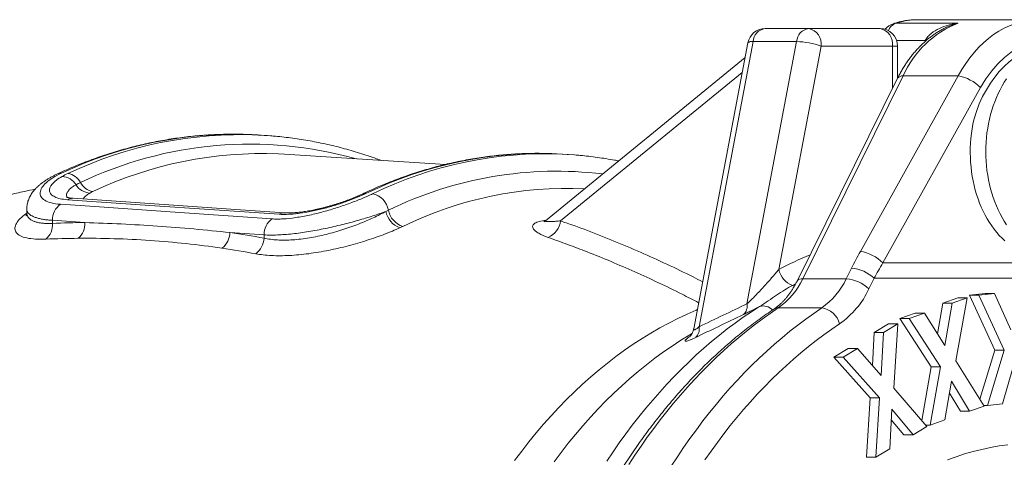
# Model space of a CAD drawing. Units: millimetres. Extents: x 5 to 836, y 5 to 589.
# Drawn here: x 257 to 332, y 190 to 224 of the extents above; entities that cross this region are included whole.
import ezdxf

# ---------------------------------------------------------------- set-up
doc = ezdxf.new("R2010")
doc.units = ezdxf.units.MM

msp = doc.modelspace()

# ---------------------------------------------------------------- linework, layer by layer
at = {"color": 8, "linetype": 'Continuous', "lineweight": 0}
for p, q in [((323.565, 223.341), (328.279, 223.341)), ((308.662, 200.365), (312.753, 221.956)), ((316.052, 221.956), (312.29, 202.1)), ((312.753, 221.956), (316.052, 221.956)), ((314.701, 204.694), (317.906, 221.611)), ((317.906, 221.611), (323.311, 221.611)), ((323.311, 221.611), (323.311, 218.397)), ((323.311, 221.611), (323.701, 221.611)), ((325.797, 222.044), (323.629, 222.044)), ((325.779, 221.958), (325.797, 222.044)), ((325.848, 222.019), (325.797, 222.044)), ((298.17, 208.383), (311.928, 219.617)), ((324.12, 219.35), (316.512, 203.997)), ((320.88, 206.073), (328.28, 219.35)), ((324.12, 219.35), (328.28, 219.35)), ((323.701, 219.268), (323.744, 219.268)), ((329.992, 218.469), (322.591, 205.191)), ((257.541, 208.84), (257.717, 208.969)), ((262.127, 208.253), (259.671, 208.422)), ((259.671, 208.422), (259.671, 208.189)), ((296.915, 208.411), (297.067, 208.434)), ((275.699, 207.318), (273.119, 207.496)), ((275.699, 207.318), (275.699, 207.069)), ((322.591, 205.191), (345.787, 205.191)), ((319.811, 203.997), (320.207, 204.794)), ((316.512, 203.997), (319.811, 203.997)), ((321.922, 204.029), (321.526, 203.232)), ((346.385, 204.029), (321.922, 204.029)), ((315.727, 203.484), (315.975, 203.614)), ((317.958, 201.79), (314.658, 201.79))]:
    msp.add_line(p, q, dxfattribs=at)
at = {"color": 7, "linetype": 'Continuous', "lineweight": 15}
for p, q in [((334.3, 223.611), (325.196, 223.611)), ((316.963, 222.945), (313.663, 222.945)), ((322.368, 222.945), (316.963, 222.945)), ((312.353, 221.86), (308.25, 200.203)), ((323.701, 219.185), (323.701, 221.611)), ((312.142, 220.743), (297.015, 208.392)), ((323.697, 219.177), (316.089, 203.824)), ((275.236, 214.886), (274.781, 214.911)), ((275.706, 214.856), (275.236, 214.886)), ((289.443, 212.657), (277.251, 213.423)), ((298.76, 213.407), (298.288, 213.437)), ((257.719, 209.27), (257.719, 209.012)), ((328.268, 202.543), (327.118, 202.137)), ((328.975, 202.543), (327.825, 202.137)), ((328.101, 197.791), (328.975, 202.543)), ((328.975, 202.543), (328.268, 202.543)), ((330.325, 202.885), (329.149, 202.746)), ((329.149, 202.746), (331.067, 198.577)), ((329.857, 202.746), (329.149, 202.746)), ((331.032, 202.885), (329.857, 202.746)), ((329.857, 202.746), (331.774, 198.577)), ((331.032, 202.885), (330.325, 202.885)), ((332.28, 200.119), (331.032, 202.885)), ((327.118, 202.137), (326.719, 199.832)), ((327.825, 202.137), (327.118, 202.137)), ((327.825, 202.137), (327.274, 198.954)), ((325.023, 201.397), (323.881, 200.993)), ((323.881, 200.993), (326.244, 197.319)), ((324.588, 200.993), (323.881, 200.993)), ((325.73, 201.397), (324.588, 200.993)), ((324.588, 200.993), (326.951, 197.319)), ((325.73, 201.397), (325.023, 201.397)), ((327.274, 198.954), (325.73, 201.397)), ((323.018, 200.58), (321.934, 199.919)), ((323.725, 200.58), (322.641, 199.919)), ((323.725, 200.58), (323.018, 200.58)), ((323.404, 195.708), (323.725, 200.58)), ((321.934, 199.919), (321.795, 197.425)), ((322.641, 199.919), (321.934, 199.919)), ((322.641, 199.919), (322.46, 196.664)), ((319.958, 198.718), (318.881, 198.063)), ((320.665, 198.718), (319.588, 198.063)), ((320.665, 198.718), (319.958, 198.718)), ((322.46, 196.664), (320.665, 198.718)), ((331.067, 198.577), (329.941, 194.868)), ((331.774, 198.577), (330.505, 194.397)), ((331.774, 198.577), (331.067, 198.577)), ((318.881, 198.063), (321.62, 194.985)), ((319.588, 198.063), (318.881, 198.063)), ((319.588, 198.063), (322.327, 194.985)), ((330.262, 194.359), (328.101, 197.791)), ((326.244, 197.319), (325.53, 193.267)), ((326.951, 197.319), (326.175, 192.913)), ((326.951, 197.319), (326.244, 197.319)), ((331.651, 194.533), (332.465, 197.336)), ((327.289, 193.308), (327.773, 196.253)), ((327.773, 196.253), (329.16, 193.969)), ((325.917, 192.822), (323.404, 195.708)), ((321.62, 194.985), (321.355, 190.478)), ((322.327, 194.985), (321.62, 194.985)), ((322.327, 194.985), (322.062, 190.478)), ((327.623, 195.337), (328.453, 193.969)), ((323.112, 191.117), (323.255, 194.124)), ((323.255, 194.124), (324.877, 192.19)), ((329.16, 193.969), (328.453, 193.969)), ((329.16, 193.969), (330.262, 194.359)), ((330.505, 194.397), (330.238, 194.397)), ((330.505, 194.397), (331.651, 194.533)), ((323.217, 193.326), (324.17, 192.19)), ((326.175, 192.913), (327.289, 193.308)), ((324.877, 192.19), (325.917, 192.822)), ((326.175, 192.913), (325.838, 192.913)), ((324.877, 192.19), (324.17, 192.19)), ((322.062, 190.478), (323.112, 191.117)), ((322.062, 190.478), (321.355, 190.478))]:
    msp.add_line(p, q, dxfattribs=at)
at = {"color": 7, "linetype": 'Continuous', "lineweight": 15, "flags": 128}
for points in [[(331.95, 208.083), (331.779, 208.348), (331.616, 208.623), (331.462, 208.909), (331.318, 209.204), (331.183, 209.508), (331.057, 209.82), (330.942, 210.14), (330.837, 210.467), (330.743, 210.8), (330.659, 211.139), (330.586, 211.483), (330.524, 211.831), (330.473, 212.183), (330.433, 212.537), (330.405, 212.894), (330.388, 213.252), (330.382, 213.611), (330.388, 213.97), (330.405, 214.328), (330.433, 214.685), (330.473, 215.04), (330.524, 215.391), (330.586, 215.74), (330.659, 216.083), (330.743, 216.422), (330.837, 216.756), (330.942, 217.082), (331.057, 217.402), (331.183, 217.714), (331.318, 218.018), (331.462, 218.314), (331.616, 218.599), (331.779, 218.875), (331.95, 219.14)], [(331.826, 206.859), (331.613, 207.06), (331.407, 207.275), (331.207, 207.503), (331.016, 207.743), (330.832, 207.995), (330.656, 208.259), (330.489, 208.533), (330.331, 208.818), (330.182, 209.113), (330.043, 209.417), (329.914, 209.73), (329.794, 210.051), (329.686, 210.379), (329.588, 210.713), (329.5, 211.054), (329.424, 211.4), (329.359, 211.75), (329.305, 212.104), (329.262, 212.461), (329.231, 212.821), (329.211, 213.182), (329.204, 213.544), (329.207, 213.907), (329.222, 214.268), (329.249, 214.628), (329.288, 214.987), (329.337, 215.342), (329.398, 215.694), (329.471, 216.041)], [(277.251, 213.423), (276.805, 213.448), (276.792, 213.448)], [(298.288, 213.437), (297.876, 213.46), (297.835, 213.462)], [(298.304, 213.432), (298.654, 213.414), (299.222, 213.375)], [(277.261, 208.993), (273.906, 209.222), (261.23, 210.087)]]:
    msp.add_lwpolyline(points, dxfattribs=at)
at = {"color": 8, "linetype": 'Continuous', "lineweight": 0, "flags": 128}
for points in [[(260.273, 209.639), (262.156, 209.509), (269.686, 208.988), (276.294, 208.531)], [(276.835, 208.884), (274.952, 209.013), (267.42, 209.53), (260.811, 209.982)], [(257.713, 208.893), (257.67, 208.876), (257.541, 208.84)], [(296.915, 208.411), (296.982, 208.386), (297.008, 208.379)], [(315.727, 203.484), (315.836, 203.443), (315.872, 203.426)], [(294.687, 190.242), (295.219, 190.952), (295.761, 191.646), (296.314, 192.324), (296.878, 192.984), (297.451, 193.627), (298.034, 194.252), (298.626, 194.858), (299.228, 195.447), (299.838, 196.017), (300.457, 196.568), (301.085, 197.1), (301.72, 197.613), (302.363, 198.106), (303.014, 198.579), (303.672, 199.032), (304.336, 199.465), (305.007, 199.877), (305.684, 200.269), (306.367, 200.64), (307.055, 200.989), (307.749, 201.318), (308.448, 201.625), (308.526, 201.658)], [(301.669, 190.179), (302.138, 190.88), (302.616, 191.569), (303.104, 192.244), (303.601, 192.906), (304.107, 193.554), (304.621, 194.189), (305.144, 194.81), (305.675, 195.416), (306.214, 196.007), (306.762, 196.584), (307.316, 197.146), (307.879, 197.693), (308.449, 198.225), (309.026, 198.741), (309.609, 199.241), (310.2, 199.725), (310.797, 200.193), (311.4, 200.645), (312.009, 201.081), (312.624, 201.5), (313.245, 201.902)], [(314.658, 201.79), (314.05, 201.376), (313.447, 200.945), (312.85, 200.498), (312.259, 200.035), (311.675, 199.557), (311.097, 199.063), (310.525, 198.554), (309.961, 198.03), (309.403, 197.49), (308.853, 196.936), (308.311, 196.368), (307.776, 195.785), (307.249, 195.188), (306.73, 194.576), (306.219, 193.952), (305.717, 193.313), (305.223, 192.662), (304.738, 191.997), (304.262, 191.32), (303.795, 190.63), (303.337, 189.927)], [(306.557, 189.802), (307.017, 190.513), (307.486, 191.21), (307.965, 191.896), (308.453, 192.568), (308.95, 193.227), (309.455, 193.872), (309.969, 194.504), (310.491, 195.121), (311.022, 195.725), (311.561, 196.314), (312.107, 196.889), (312.661, 197.449), (313.223, 197.994), (313.792, 198.523), (314.368, 199.038), (314.95, 199.536), (315.539, 200.019), (316.135, 200.486), (316.737, 200.937), (317.344, 201.372), (317.958, 201.79)], [(319.302, 200.584), (318.705, 200.177), (318.113, 199.753), (317.527, 199.314), (316.947, 198.86), (316.374, 198.389), (315.806, 197.904), (315.246, 197.403), (314.692, 196.887), (314.145, 196.357), (313.605, 195.812), (313.073, 195.252), (312.549, 194.678), (312.032, 194.091), (311.523, 193.489), (311.023, 192.874), (310.531, 192.245), (310.047, 191.604), (309.572, 190.949), (309.106, 190.282)], [(308.121, 199.847), (307.954, 199.748), (307.285, 199.337), (306.623, 198.905), (305.968, 198.453), (305.319, 197.981), (304.678, 197.489), (304.045, 196.977), (303.42, 196.447), (302.803, 195.897), (302.195, 195.328), (301.595, 194.741), (301.005, 194.136), (300.424, 193.513), (299.853, 192.872), (299.291, 192.213), (298.74, 191.538), (298.2, 190.846), (297.67, 190.137)], [(327.493, 190.281), (328.133, 190.517), (328.777, 190.729), (329.425, 190.916), (330.076, 191.08), (330.73, 191.219), (331.386, 191.334), (332.044, 191.425)]]:
    msp.add_lwpolyline(points, dxfattribs=at)
at = {"color": 7, "linetype": 'Continuous', "lineweight": 15}
for centre, radius, start, end in [((323.782, 222.044), 1.333, 108.54198, 140.69713), ((313.663, 221.611), 1.333, 90, 169.27142), ((322.368, 221.611), 1.333, 0, 90), ((273.905, 186.184), 28.729, 85.44167, 87.31963)]:
    msp.add_arc(centre, radius, start, end, dxfattribs=at)
at = {"color": 8, "linetype": 'Continuous', "lineweight": 0}
for centre, radius, start, end in [((323.93, 222.403), 1.007, 111.28965, 157.65042), ((323.562, 222.698), 0.644, 89.797, 108.48721), ((325.205, 218.494), 5.117, 90.09233, 108.69224), ((331.043, 216.299), 7.566, 111.42801, 156.21304), ((313.804, 221.901), 1.053, 97.68749, 176.99048), ((317.104, 221.901), 1.053, 97.68753, 176.99029), ((316.727, 221.778), 1.19, 351.95045, 78.57821), ((322.132, 221.778), 1.19, 351.95072, 78.57808), ((312.661, 221.461), 0.503, 79.54622, 127.72723), ((315.891, 215.937), 6.022, 70.44643, 88.45996), ((324.056, 218.904), 0.451, 81.85069, 142.7174), ((327.784, 216.284), 3.106, 44.69589, 80.8031), ((273.459, 184.325), 30.614, 87.52645, 115.32948), ((273.934, 184.295), 30.615, 87.5394, 115.33565), ((274.624, 184.365), 29.823, 74.3509, 115.49686), ((275.526, 183.582), 29.893, 87.57249, 115.32507), ((296.57, 183.53), 29.959, 87.57959, 115.93917), ((297.038, 183.533), 29.926, 87.57687, 115.99067), ((260.318, 211.358), 0.64, 86.06797, 114.53064), ((260.632, 210.676), 1.305, 27.76232, 81.12075), ((297.875, 183.133), 29.007, 83.11944, 116.07924), ((260.314, 210.404), 1.343, 31.9121, 86.22502), ((262.6, 211.827), 1.35, 211.9141, 265.83089), ((262.941, 211.891), 1.305, 207.76158, 261.12148), ((283.421, 209.839), 0.633, 85.90592, 115.24047), ((283.602, 208.923), 1.543, 9.83764, 77.96081), ((298.717, 182.3), 28.546, 87.45192, 115.9998), ((261.153, 208.446), 1.482, 126.41749, 180.95144), ((261.189, 209.366), 0.723, 86.72774, 121.50838), ((277.22, 208.269), 0.725, 86.68936, 122.04801), ((286.569, 209.414), 1.665, 190.94693, 249.48911), ((286.724, 209.504), 1.632, 191.21417, 251.40833), ((258.25, 208.081), 1.425, 310.41028, 4.3506), ((260.678, 208.172), 1.451, 309.893, 3.19745), ((277.186, 207.341), 1.487, 126.84381, 180.88095), ((296.598, 208.578), 1.584, 293.42707, 352.92582), ((271.552, 207.55), 1.568, 307.7483, 358.0141), ((274.105, 207.159), 1.596, 307.27707, 356.78077), ((320.383, 203.007), 3.106, 44.69616, 80.80283), ((328.721, 178.132), 30.035, 112.81, 117.82725), ((316.384, 205.081), 1.727, 192.96644, 247.64332), ((320.005, 202.039), 2.763, 46.08846, 85.81835), ((311.441, 206.375), 5.6, 305.05809, 334.87476), ((316.448, 203.55), 0.451, 81.8568, 142.67392), ((314.741, 206.375), 5.6, 305.0581, 334.87475), ((319.61, 201.241), 2.763, 46.08837, 85.81843), ((315.484, 206.049), 6.667, 304.93533, 334.99756), ((311.421, 201.932), 0.886, 312.9964, 10.954), ((313.512, 200.942), 0.996, 44.05974, 105.55012), ((314.647, 201.192), 0.598, 88.91363, 123.00079), ((317.7, 200.152), 1.659, 15.10652, 81.0748), ((307.786, 200.194), 0.892, 314.83763, 11.02021)]:
    msp.add_arc(centre, radius, start, end, dxfattribs=at)
for centre, major_axis, ratio, start_param, end_param in [((333.763, 213.611), (1.063, 9.972), 0.703087, 0.074904, 1.034365), ((334.703, 213.495), (1.06, 8.635), 0.701775, 5.834688, 7.328691), ((330.578, 204.794), (10.577, 13.635), 0.510774, 1.860759, 1.948026), ((331.35, 204.029), (10.273, 12.361), 0.486651, 1.867859, 1.955126)]:
    msp.add_ellipse(centre, major_axis=major_axis, ratio=ratio, start_param=start_param, end_param=end_param, dxfattribs=at)
at = {"color": 7, "linetype": 'Continuous', "lineweight": 15}
msp.add_ellipse((334.71, 213.611), major_axis=(0.979, 7.97), ratio=0.701775, start_param=0.085967, end_param=1.34813, dxfattribs=at)
for points, knots in [([(325.195, 223.611), (325.183, 223.611), (325.076, 223.613), (324.873, 223.604), (324.587, 223.581), (324.302, 223.543), (324.019, 223.491), (323.737, 223.424), (323.518, 223.361), (323.392, 223.319), (323.358, 223.308)], [0, 0, 0, 0, 0.0191915, 0.173056, 0.3268913, 0.4807892, 0.6348466, 0.7891606, 0.9438195, 1, 1, 1, 1]), ([(327.474, 223.07), (327.448, 223.059), (327.331, 223.007), (327.127, 222.902), (326.863, 222.755), (326.603, 222.593), (326.348, 222.418), (326.099, 222.229), (325.855, 222.028), (325.616, 221.814), (325.385, 221.588), (325.159, 221.35), (324.941, 221.101), (324.731, 220.84), (324.528, 220.568), (324.333, 220.286), (324.146, 219.994), (323.969, 219.693), (323.819, 219.42), (323.732, 219.246), (323.697, 219.177)], [0, 0, 0, 0, 0.016724, 0.074295, 0.132091, 0.19012, 0.248381, 0.306873, 0.365585, 0.424506, 0.48362, 0.54291, 0.602357, 0.66194, 0.721639, 0.781435, 0.841309, 0.901246, 0.961231, 1, 1, 1, 1]), ([(274.77, 214.91), (274.714, 214.913), (274.438, 214.928), (273.941, 214.941), (273.28, 214.948), (272.619, 214.939), (271.958, 214.916), (271.298, 214.878), (270.638, 214.826), (269.979, 214.76), (269.321, 214.679), (268.663, 214.584), (268.007, 214.474), (267.352, 214.35), (266.699, 214.212), (266.047, 214.059), (265.397, 213.892), (264.748, 213.711), (264.102, 213.515), (263.458, 213.305), (262.817, 213.082), (262.178, 212.844), (261.541, 212.592), (260.908, 212.326), (260.412, 212.106), (260.127, 211.975), (260.052, 211.94)], [0, 0, 0, 0, 0.011274, 0.055437, 0.099597, 0.143755, 0.187914, 0.232074, 0.276236, 0.320401, 0.364571, 0.408748, 0.452932, 0.497124, 0.541326, 0.585539, 0.629763, 0.673999, 0.718249, 0.762512, 0.80679, 0.851083, 0.895391, 0.939715, 0.984055, 1, 1, 1, 1]), ([(284.567, 212.963), (284.453, 213.006), (284.125, 213.127), (283.582, 213.313), (282.938, 213.521), (282.291, 213.714), (281.642, 213.893), (280.991, 214.057), (280.339, 214.208), (279.685, 214.344), (279.029, 214.465), (278.373, 214.572), (277.715, 214.665), (277.056, 214.743), (276.551, 214.794), (276.265, 214.815), (276.199, 214.82)], [0, 0, 0, 0, 0.041792, 0.119829, 0.197838, 0.275821, 0.353777, 0.431708, 0.509616, 0.587502, 0.665366, 0.743211, 0.821039, 0.898852, 0.976651, 1, 1, 1, 1]), ([(297.825, 213.462), (297.619, 213.471), (297.195, 213.488), (296.553, 213.497), (295.9, 213.493), (295.247, 213.473), (294.595, 213.44), (293.943, 213.391), (293.291, 213.329), (292.641, 213.252), (291.991, 213.16), (291.343, 213.054), (290.695, 212.934), (290.049, 212.8), (289.405, 212.651), (288.763, 212.487), (288.122, 212.31), (287.484, 212.118), (286.847, 211.912), (286.213, 211.693), (285.582, 211.458), (284.953, 211.21), (284.327, 210.948), (283.726, 210.683), (283.335, 210.499), (283.151, 210.412)], [0, 0, 0, 0, 0.041479, 0.085195, 0.12891, 0.172624, 0.216338, 0.260055, 0.303775, 0.3475, 0.391231, 0.434969, 0.478716, 0.522472, 0.566239, 0.610017, 0.653808, 0.697613, 0.741432, 0.785265, 0.829114, 0.872978, 0.916859, 0.960756, 1, 1, 1, 1]), ([(302.56, 212.919), (302.457, 212.939), (302.139, 213.002), (301.604, 213.092), (300.955, 213.19), (300.304, 213.272), (299.73, 213.333), (299.373, 213.361), (299.233, 213.372)], [0, 0, 0, 0, 0.092993, 0.288343, 0.483645, 0.678906, 0.874131, 1, 1, 1, 1]), ([(260.052, 211.94), (259.976, 211.903), (259.82, 211.83), (259.596, 211.712), (259.375, 211.586), (259.162, 211.453), (258.959, 211.313), (258.767, 211.166), (258.588, 211.012), (258.428, 210.857), (258.288, 210.703), (258.17, 210.554), (258.067, 210.405), (257.978, 210.255), (257.903, 210.105), (257.841, 209.953), (257.791, 209.801), (257.753, 209.642), (257.729, 209.482), (257.718, 209.356), (257.72, 209.288), (257.72, 209.271)], [0, 0, 0, 0, 0.060516, 0.123862, 0.188319, 0.253933, 0.320647, 0.386383, 0.452829, 0.518886, 0.576034, 0.630134, 0.681222, 0.729593, 0.775642, 0.819768, 0.86234, 0.903678, 0.948289, 0.987345, 1, 1, 1, 1]), ([(258.36, 210.779), (258.091, 210.723), (257.42, 210.583), (256.354, 210.344), (255.16, 210.063), (253.971, 209.769), (252.788, 209.462), (251.611, 209.141), (250.44, 208.807), (249.274, 208.461), (248.116, 208.101), (246.964, 207.729), (245.819, 207.344), (244.681, 206.946), (243.55, 206.537), (242.428, 206.115), (241.313, 205.681), (240.206, 205.235), (239.108, 204.778), (238.018, 204.309), (236.937, 203.829), (235.866, 203.337), (234.803, 202.835), (233.751, 202.322), (232.708, 201.798), (231.675, 201.264), (230.652, 200.72), (229.64, 200.166), (228.639, 199.602), (227.648, 199.029), (226.669, 198.446), (225.701, 197.855), (224.745, 197.255), (223.8, 196.646), (222.868, 196.03), (221.948, 195.405), (221.041, 194.772), (220.349, 194.28), (219.962, 193.996), (219.87, 193.929)], [0, 0, 0, 0, 0.019135, 0.047645, 0.076129, 0.104585, 0.133013, 0.161411, 0.189777, 0.218112, 0.246412, 0.274677, 0.302905, 0.331095, 0.359246, 0.387355, 0.415421, 0.443443, 0.471419, 0.499347, 0.527225, 0.555052, 0.582827, 0.610546, 0.638208, 0.665811, 0.693353, 0.720833, 0.748247, 0.775594, 0.802871, 0.830076, 0.857208, 0.884262, 0.911238, 0.938131, 0.964941, 0.991664, 1, 1, 1, 1]), ([(283.151, 210.412), (283.101, 210.388), (282.999, 210.34), (282.833, 210.266), (282.656, 210.19), (282.468, 210.113), (282.27, 210.035), (282.064, 209.957), (281.849, 209.878), (281.627, 209.801), (281.399, 209.724), (281.167, 209.65), (280.932, 209.578), (280.697, 209.509), (280.461, 209.444), (280.226, 209.382), (279.991, 209.324), (279.757, 209.27), (279.523, 209.219), (279.292, 209.173), (279.066, 209.132), (278.846, 209.095), (278.633, 209.064), (278.43, 209.038), (278.237, 209.017), (278.053, 209.002), (277.877, 208.991), (277.71, 208.985), (277.552, 208.983), (277.408, 208.986), (277.312, 208.99), (277.267, 208.994), (277.262, 208.994)], [0, 0, 0, 0, 0.034224, 0.069104, 0.10437, 0.140173, 0.176003, 0.212275, 0.248847, 0.28558, 0.32233, 0.358937, 0.395291, 0.431294, 0.466833, 0.501924, 0.536961, 0.57207, 0.607101, 0.64192, 0.676406, 0.710442, 0.743921, 0.776748, 0.808842, 0.840178, 0.871922, 0.903529, 0.934837, 0.965754, 0.996186, 1, 1, 1, 1]), ([(261.231, 210.088), (261.193, 210.091), (261.116, 210.097), (261.016, 210.109), (260.929, 210.123), (260.859, 210.137), (260.805, 210.15), (260.767, 210.162), (260.744, 210.17), (260.734, 210.175), (260.736, 210.173), (260.736, 210.173)], [0, 0, 0, 0, 0.126838, 0.257953, 0.385458, 0.508958, 0.628206, 0.743189, 0.857253, 0.974471, 1, 1, 1, 1]), ([(257.717, 209.011), (257.718, 208.994), (257.718, 208.948), (257.709, 208.887), (257.696, 208.83), (257.683, 208.788), (257.672, 208.762), (257.665, 208.749), (257.665, 208.75), (257.665, 208.75)], [0, 0, 0, 0, 0.101159, 0.270041, 0.43199, 0.589996, 0.746667, 0.903783, 1, 1, 1, 1]), ([(297.016, 208.393), (297.005, 208.384), (296.979, 208.363), (296.945, 208.34), (296.915, 208.323), (296.899, 208.315), (296.898, 208.315), (296.897, 208.315)], [0, 0, 0, 0, 0.163811, 0.403727, 0.627526, 0.834334, 1, 1, 1, 1]), ([(316.089, 203.824), (316.068, 203.783), (316.007, 203.661), (315.9, 203.465), (315.767, 203.24), (315.627, 203.026), (315.482, 202.822), (315.332, 202.628), (315.177, 202.446), (315.018, 202.275), (314.855, 202.116), (314.689, 201.968), (314.521, 201.835), (314.398, 201.746), (314.332, 201.701), (314.321, 201.694)], [0, 0, 0, 0, 0.043471, 0.128791, 0.214073, 0.299354, 0.38466, 0.47003, 0.555512, 0.641167, 0.72706, 0.813285, 0.899936, 0.983363, 1, 1, 1, 1]), ([(314.321, 201.694), (314.222, 201.628), (313.939, 201.438), (313.474, 201.114), (312.929, 200.719), (312.388, 200.31), (311.853, 199.888), (311.323, 199.454), (310.798, 199.008), (310.279, 198.549), (309.765, 198.077), (309.257, 197.594), (308.755, 197.099), (308.259, 196.591), (307.77, 196.072), (307.287, 195.542), (306.81, 195), (306.341, 194.447), (305.877, 193.882), (305.421, 193.307), (304.972, 192.722), (304.531, 192.125), (304.096, 191.518), (303.669, 190.901), (303.25, 190.275), (302.838, 189.638), (302.434, 188.991), (302.039, 188.335), (301.651, 187.67), (301.271, 186.996), (300.9, 186.313), (300.537, 185.621), (300.182, 184.921), (299.836, 184.212), (299.499, 183.496), (299.17, 182.771), (298.85, 182.039), (298.539, 181.3), (298.238, 180.553), (297.945, 179.799), (297.661, 179.039), (297.387, 178.272), (297.122, 177.498), (296.867, 176.719), (296.62, 175.933), (296.384, 175.142), (296.157, 174.346), (295.94, 173.544), (295.732, 172.737), (295.535, 171.925), (295.347, 171.109), (295.169, 170.289), (295.001, 169.464), (294.843, 168.636), (294.694, 167.804), (294.556, 166.969), (294.429, 166.13), (294.311, 165.289), (294.203, 164.445), (294.106, 163.599), (294.019, 162.75), (293.942, 161.9), (293.875, 161.047), (293.819, 160.194), (293.773, 159.339), (293.737, 158.483), (293.711, 157.627), (293.696, 156.77), (293.691, 155.913), (293.697, 155.055), (293.713, 154.198), (293.739, 153.342), (293.776, 152.486), (293.823, 151.631), (293.88, 150.778), (293.947, 149.926), (294.025, 149.076), (294.113, 148.227), (294.211, 147.381), (294.319, 146.537), (294.438, 145.696), (294.566, 144.858), (294.705, 144.023), (294.854, 143.191), (295.013, 142.363), (295.182, 141.539), (295.36, 140.719), (295.549, 139.903), (295.748, 139.091), (295.956, 138.285), (296.174, 137.483), (296.401, 136.687), (296.639, 135.896), (296.886, 135.111), (297.142, 134.332), (297.407, 133.559), (297.682, 132.792), (297.967, 132.032), (298.26, 131.279), (298.563, 130.533), (298.874, 129.794), (299.195, 129.062), (299.524, 128.338), (299.862, 127.622), (300.209, 126.914), (300.564, 126.214), (300.928, 125.523), (301.3, 124.84), (301.681, 124.167), (302.069, 123.502), (302.466, 122.847), (302.871, 122.201), (303.283, 121.565), (303.703, 120.938), (304.131, 120.322), (304.566, 119.716), (305.009, 119.12), (305.458, 118.535), (305.915, 117.96), (306.379, 117.396), (306.85, 116.844), (307.327, 116.303), (307.811, 115.773), (308.301, 115.254), (308.798, 114.748), (309.301, 114.253), (309.81, 113.77), (310.324, 113.299), (310.845, 112.841), (311.37, 112.395), (311.901, 111.962), (312.438, 111.541), (312.979, 111.133), (313.526, 110.739), (313.973, 110.428), (314.24, 110.25), (314.321, 110.195)], [0, 0, 0, 0, 0.0040009, 0.0114884, 0.0189778, 0.02647, 0.033965, 0.0414627, 0.0489629, 0.0564655, 0.0639703, 0.0714773, 0.0789863, 0.0864972, 0.0940098, 0.101524, 0.1090398, 0.1165568, 0.1240752, 0.1315947, 0.1391153, 0.1466368, 0.1541592, 0.1616822, 0.169206, 0.1767302, 0.1842551, 0.1917803, 0.1993059, 0.2068317, 0.2143578, 0.2218841, 0.2294105, 0.236937, 0.2444635, 0.2519901, 0.2595165, 0.2670429, 0.2745693, 0.2820955, 0.2896215, 0.2971474, 0.3046732, 0.3121987, 0.3197241, 0.3272493, 0.3347742, 0.342299, 0.3498236, 0.3573479, 0.3648721, 0.3723961, 0.3799198, 0.3874434, 0.3949668, 0.4024901, 0.4100131, 0.4175361, 0.4250588, 0.4325815, 0.440104, 0.4476264, 0.4551488, 0.462671, 0.4701932, 0.4777153, 0.4852374, 0.4927595, 0.5002816, 0.5078037, 0.5153258, 0.5228479, 0.5303701, 0.5378924, 0.5454147, 0.5529371, 0.5604596, 0.5679823, 0.5755051, 0.583028, 0.5905511, 0.5980744, 0.6055978, 0.6131215, 0.6206453, 0.6281694, 0.6356937, 0.6432182, 0.650743, 0.658268, 0.6657932, 0.6733188, 0.6808445, 0.6883705, 0.6958967, 0.7034232, 0.7109499, 0.7184768, 0.7260039, 0.7335312, 0.7410587, 0.7485864, 0.7561142, 0.7636421, 0.7711701, 0.7786981, 0.7862261, 0.7937541, 0.801282, 0.8088098, 0.8163373, 0.8238646, 0.8313916, 0.8389182, 0.8464443, 0.8539699, 0.8614948, 0.869019, 0.8765424, 0.8840649, 0.8915864, 0.8991067, 0.9066258, 0.9141436, 0.9216598, 0.9291744, 0.9366873, 0.9441982, 0.9517072, 0.9592141, 0.9667187, 0.9742208, 0.9817204, 0.9892173, 0.9967114, 1, 1, 1, 1]), ([(308.252, 200.211), (308.247, 200.185), (308.236, 200.123), (308.207, 200.03), (308.171, 199.935), (308.13, 199.851), (308.09, 199.78), (308.051, 199.722), (308.018, 199.678), (307.992, 199.646), (307.973, 199.625), (307.956, 199.607), (307.945, 199.596), (307.941, 199.593), (307.942, 199.594), (307.942, 199.594)], [0, 0, 0, 0, 0.076837, 0.184801, 0.287714, 0.384419, 0.474165, 0.557293, 0.635311, 0.696796, 0.7495, 0.828704, 0.910838, 0.99947, 1, 1, 1, 1])]:
    msp.add_open_spline(points, degree=3, knots=knots, dxfattribs=at)
at = {"color": 8, "linetype": 'Continuous', "lineweight": 0}
for points, knots in [([(325.797, 222.044), (325.849, 222.151), (325.917, 222.246), (326.073, 222.422), (326.161, 222.503), (326.441, 222.725), (326.651, 222.848), (327.089, 223.053), (327.319, 223.135), (327.674, 223.233), (327.793, 223.261), (328.034, 223.308), (328.157, 223.327), (328.279, 223.341)], [0, 0, 0, 0, 0.125, 0.125, 0.25, 0.25, 0.5, 0.5, 0.75, 0.75, 0.875, 0.875, 1, 1, 1, 1]), ([(328.279, 223.341), (328.276, 223.341), (328.131, 223.308), (327.857, 223.234), (327.598, 223.123), (327.475, 223.07)], [0, 0, 0, 0, 0.009557, 0.528595, 1, 1, 1, 1]), ([(260.362, 211.996), (260.113, 211.881), (259.891, 211.761), (259.5, 211.517), (259.331, 211.391), (259.056, 211.142), (258.948, 211.018), (258.833, 210.833), (258.803, 210.771), (258.759, 210.651), (258.745, 210.593), (258.735, 210.478), (258.738, 210.422), (258.761, 210.314), (258.782, 210.261), (258.87, 210.109), (258.963, 210.019), (259.221, 209.861), (259.388, 209.793), (259.782, 209.692), (260.011, 209.657), (260.273, 209.639)], [0, 0, 0, 0, 0.125, 0.125, 0.25, 0.25, 0.375, 0.375, 0.4375, 0.4375, 0.5, 0.5, 0.5625, 0.5625, 0.625, 0.625, 0.75, 0.75, 0.875, 0.875, 1, 1, 1, 1]), ([(260.811, 209.982), (260.605, 209.996), (260.421, 210.022), (260.099, 210.093), (259.96, 210.139), (259.728, 210.251), (259.638, 210.316), (259.509, 210.458), (259.469, 210.536), (259.424, 210.79), (259.493, 210.974), (259.82, 211.361), (260.069, 211.554), (260.403, 211.744)], [0, 0, 0, 0, 0.125, 0.125, 0.25, 0.25, 0.375, 0.375, 0.5, 0.5, 0.75, 0.75, 1, 1, 1, 1]), ([(260.789, 210.155), (260.785, 210.16), (260.762, 210.189), (260.741, 210.248), (260.728, 210.331), (260.739, 210.42), (260.774, 210.514), (260.833, 210.613), (260.917, 210.716), (261.026, 210.821), (261.154, 210.923), (261.297, 211.021), (261.402, 211.083), (261.455, 211.114)], [0, 0, 0, 0, 0.018421, 0.113202, 0.207988, 0.305157, 0.40233, 0.504163, 0.605997, 0.710509, 0.815021, 0.907276, 1, 1, 1, 1]), ([(262.502, 210.481), (262.445, 210.447), (262.329, 210.379), (262.194, 210.276), (262.092, 210.174), (262.031, 210.092), (262.018, 210.047), (262.014, 210.034)], [0, 0, 0, 0, 0.22501, 0.450744, 0.675743, 0.902627, 1, 1, 1, 1]), ([(276.294, 208.531), (276.424, 208.522), (276.561, 208.517), (276.846, 208.517), (276.996, 208.521), (277.456, 208.547), (277.777, 208.581), (278.281, 208.654), (278.453, 208.683), (278.803, 208.747), (278.977, 208.782), (279.503, 208.895), (279.853, 208.981), (280.381, 209.125), (280.558, 209.176), (280.906, 209.279), (281.077, 209.332), (281.582, 209.495), (281.909, 209.608), (282.386, 209.783), (282.542, 209.843), (282.843, 209.961), (282.989, 210.02), (283.413, 210.197), (283.678, 210.315), (283.924, 210.433)], [0, 0, 0, 0, 0.0625, 0.0625, 0.125, 0.125, 0.25, 0.25, 0.3125, 0.3125, 0.375, 0.375, 0.5, 0.5, 0.5625, 0.5625, 0.625, 0.625, 0.75, 0.75, 0.8125, 0.8125, 0.875, 0.875, 1, 1, 1, 1]), ([(283.466, 210.471), (283.252, 210.369), (283.022, 210.267), (282.525, 210.062), (282.259, 209.96), (281.71, 209.763), (281.424, 209.668), (280.829, 209.484), (280.525, 209.398), (279.914, 209.24), (279.602, 209.168), (278.995, 209.046), (278.696, 208.996), (278.257, 208.937), (278.114, 208.921), (277.836, 208.895), (277.701, 208.886), (277.308, 208.867), (277.06, 208.868), (276.835, 208.884)], [0, 0, 0, 0, 0.125, 0.125, 0.25, 0.25, 0.375, 0.375, 0.5, 0.5, 0.625, 0.625, 0.75, 0.75, 0.8125, 0.8125, 0.875, 0.875, 1, 1, 1, 1]), ([(257.719, 209.011), (257.719, 209.011), (257.712, 208.952), (257.736, 208.846), (257.795, 208.698), (257.898, 208.569), (258.037, 208.456), (258.216, 208.36), (258.435, 208.283), (258.689, 208.227), (258.978, 208.192), (259.303, 208.176), (259.548, 208.185), (259.671, 208.189)], [0, 0, 0, 0, 0.000569, 0.104966, 0.209358, 0.307026, 0.404688, 0.505059, 0.605424, 0.70252, 0.799612, 0.899806, 1, 1, 1, 1]), ([(259.671, 208.422), (259.55, 208.43), (259.306, 208.446), (258.979, 208.49), (258.681, 208.548), (258.423, 208.62), (258.206, 208.703), (258.029, 208.798), (257.889, 208.903), (257.789, 209.021), (257.728, 209.143), (257.723, 209.23), (257.72, 209.271)], [0, 0, 0, 0, 0.099383, 0.198767, 0.301034, 0.403305, 0.501863, 0.600425, 0.701535, 0.802648, 0.905577, 1, 1, 1, 1]), ([(275.699, 207.069), (275.854, 207.035), (276.017, 207.007), (276.358, 206.962), (276.536, 206.945), (277.087, 206.914), (277.473, 206.918), (278.08, 206.959), (278.287, 206.978), (278.71, 207.028), (278.921, 207.059), (279.557, 207.164), (279.982, 207.253), (280.623, 207.412), (280.838, 207.469), (281.26, 207.59), (281.468, 207.653), (282.082, 207.85), (282.479, 207.991), (283.057, 208.217), (283.247, 208.294), (283.614, 208.45), (283.792, 208.529), (284.309, 208.769), (284.633, 208.932), (284.935, 209.098)], [0, 0, 0, 0, 0.0625, 0.0625, 0.125, 0.125, 0.25, 0.25, 0.3125, 0.3125, 0.375, 0.375, 0.5, 0.5, 0.5625, 0.5625, 0.625, 0.625, 0.75, 0.75, 0.8125, 0.8125, 0.875, 0.875, 1, 1, 1, 1]), ([(284.935, 209.098), (284.626, 208.984), (284.295, 208.869), (283.765, 208.698), (283.583, 208.641), (283.208, 208.526), (283.014, 208.469), (282.427, 208.302), (282.025, 208.195), (281.406, 208.042), (281.197, 207.992), (280.773, 207.895), (280.559, 207.848), (279.924, 207.716), (279.503, 207.637), (278.874, 207.535), (278.665, 207.503), (278.251, 207.447), (278.048, 207.422), (277.453, 207.357), (277.073, 207.328), (276.53, 207.307), (276.353, 207.304), (276.016, 207.305), (275.854, 207.31), (275.699, 207.318)], [0, 0, 0, 0, 0.125, 0.125, 0.1875, 0.1875, 0.25, 0.25, 0.375, 0.375, 0.4375, 0.4375, 0.5, 0.5, 0.625, 0.625, 0.6875, 0.6875, 0.75, 0.75, 0.875, 0.875, 0.9375, 0.9375, 1, 1, 1, 1]), ([(259.174, 206.996), (258.588, 206.971), (258.105, 207.002), (257.535, 207.128), (257.376, 207.183), (257.117, 207.315), (257.017, 207.391), (256.877, 207.566), (256.838, 207.662), (256.821, 207.868), (256.841, 207.978), (256.943, 208.212), (257.024, 208.333), (257.24, 208.582), (257.376, 208.71), (257.541, 208.84)], [0, 0, 0, 0, 0.25, 0.25, 0.375, 0.375, 0.5, 0.5, 0.625, 0.625, 0.75, 0.75, 0.875, 0.875, 1, 1, 1, 1]), ([(262.127, 208.253), (263.961, 208.198), (265.797, 208.109), (269.462, 207.857), (271.29, 207.693), (273.119, 207.496)], [0, 0, 0, 0, 0.5, 0.5, 1, 1, 1, 1]), ([(297.227, 207.125), (296.951, 207.221), (296.709, 207.325), (296.412, 207.493), (296.325, 207.552), (296.183, 207.67), (296.127, 207.731), (296.054, 207.855), (296.039, 207.916), (296.055, 208.008), (296.068, 208.039), (296.106, 208.098), (296.133, 208.127), (296.201, 208.182), (296.243, 208.209), (296.342, 208.26), (296.399, 208.283), (296.588, 208.348), (296.743, 208.384), (296.915, 208.411)], [0, 0, 0, 0, 0.25, 0.25, 0.375, 0.375, 0.5, 0.5, 0.625, 0.625, 0.6875, 0.6875, 0.75, 0.75, 0.8125, 0.8125, 0.875, 0.875, 1, 1, 1, 1]), ([(297.015, 208.392), (297.008, 208.385), (296.996, 208.373), (296.999, 208.353), (297.034, 208.336), (297.129, 208.322), (297.28, 208.318), (297.511, 208.326), (297.805, 208.346), (298.048, 208.371), (298.17, 208.383)], [0, 0, 0, 0, 0.0504834, 0.0905627, 0.1889928, 0.2904531, 0.4386064, 0.5890346, 0.7935836, 1, 1, 1, 1]), ([(298.17, 208.383), (298.846, 208.141), (300.199, 207.657), (302.215, 206.86), (304.223, 206.012), (306.22, 205.104), (307.788, 204.354), (308.685, 203.889), (308.925, 203.765)], [0, 0, 0, 0, 0.18612, 0.372258, 0.558379, 0.745132, 0.931903, 1, 1, 1, 1]), ([(285.986, 207.855), (285.625, 207.689), (285.237, 207.527), (284.616, 207.29), (284.403, 207.211), (283.963, 207.057), (283.735, 206.98), (283.043, 206.759), (282.569, 206.621), (281.838, 206.429), (281.59, 206.368), (281.089, 206.252), (280.835, 206.197), (280.079, 206.046), (279.579, 205.962), (278.584, 205.831), (278.086, 205.784), (277.144, 205.736), (276.694, 205.735), (276.051, 205.767), (275.843, 205.783), (275.445, 205.827), (275.254, 205.855), (275.072, 205.889)], [0, 0, 0, 0, 0.125, 0.125, 0.1875, 0.1875, 0.25, 0.25, 0.375, 0.375, 0.4375, 0.4375, 0.5, 0.5, 0.625, 0.625, 0.75, 0.75, 0.875, 0.875, 0.9375, 0.9375, 1, 1, 1, 1]), ([(272.512, 206.311), (270.7, 206.576), (268.89, 206.775), (265.254, 207.024), (263.429, 207.074), (261.609, 207.059)], [0, 0, 0, 0, 0.5, 0.5, 1, 1, 1, 1]), ([(308.625, 202.181), (308.209, 202.398), (307.203, 202.921), (305.592, 203.7), (303.796, 204.527), (301.988, 205.307), (300.289, 205.994), (298.702, 206.601), (297.719, 206.95), (297.227, 207.125)], [0, 0, 0, 0, 0.11137, 0.269669, 0.427968, 0.586464, 0.74496, 0.872467, 1, 1, 1, 1]), ([(312.29, 202.1), (312.395, 202.191), (312.504, 202.294), (312.72, 202.505), (312.829, 202.616), (313.15, 202.949), (313.36, 203.176), (313.769, 203.626), (313.968, 203.849), (314.35, 204.284), (314.532, 204.494), (314.701, 204.694)], [0, 0, 0, 0, 0.125, 0.125, 0.25, 0.25, 0.5, 0.5, 0.75, 0.75, 1, 1, 1, 1]), ([(313.245, 201.902), (313.467, 202.031), (313.685, 202.177), (314.113, 202.468), (314.323, 202.613), (314.739, 202.892), (314.943, 203.025), (315.345, 203.273), (315.541, 203.386), (315.727, 203.484)], [0, 0, 0, 0, 0.25, 0.25, 0.5, 0.5, 0.75, 0.75, 1, 1, 1, 1]), ([(313.245, 201.902), (313.029, 201.788), (312.813, 201.676), (312.506, 201.52), (312.405, 201.469), (312.211, 201.373), (312.115, 201.327), (312.025, 201.284)], [0, 0, 0, 0, 0.5, 0.5, 0.75, 0.75, 1, 1, 1, 1]), ([(312.025, 201.284), (311.382, 200.98), (310.739, 200.674), (310.097, 200.368), (309.536, 200.1), (308.975, 199.831), (308.415, 199.561)], [0, 0, 0, 0, 0.004000005, 0.004000005, 0.004000005, 0.007490536, 0.007490536, 0.007490536, 0.007490536]), ([(308.251, 200.203), (308.25, 200.199), (308.244, 200.178), (308.246, 200.152), (308.256, 200.127), (308.279, 200.116), (308.314, 200.119), (308.363, 200.14), (308.43, 200.179), (308.513, 200.24), (308.596, 200.307), (308.646, 200.351), (308.662, 200.365)], [0, 0, 0, 0, 0.026309, 0.135495, 0.246814, 0.339744, 0.445765, 0.555724, 0.655725, 0.794188, 0.93744, 1, 1, 1, 1]), ([(308.415, 199.561), (308.334, 199.523), (308.172, 199.447), (307.967, 199.359), (307.8, 199.297), (307.681, 199.266), (307.612, 199.263), (307.587, 199.286), (307.608, 199.334), (307.671, 199.404), (307.773, 199.492), (307.884, 199.577), (307.97, 199.637), (308.001, 199.658)], [0, 0, 0, 0, 0.095871, 0.191676, 0.287811, 0.38393, 0.474283, 0.564676, 0.660013, 0.75541, 0.85127, 0.94749, 1, 1, 1, 1])]:
    msp.add_open_spline(points, degree=3, knots=knots, dxfattribs=at)
for points in [[(260.403, 211.744), (260.535, 211.819), (260.678, 211.893), (260.833, 211.965)], [(261.455, 211.114), (261.556, 211.172), (261.667, 211.228), (261.786, 211.284)], [(262.739, 210.602), (262.654, 210.563), (262.575, 210.522), (262.502, 210.481)], [(284.935, 209.098), (284.999, 209.128), (285.061, 209.157), (285.123, 209.187)], [(259.671, 208.189), (260.49, 208.225), (261.309, 208.246), (262.127, 208.253)], [(273.119, 207.496), (273.98, 207.37), (274.84, 207.227), (275.699, 207.069)], [(286.204, 207.957), (286.133, 207.923), (286.06, 207.889), (285.986, 207.855)], [(261.609, 207.059), (260.797, 207.052), (259.986, 207.031), (259.174, 206.996)], [(275.072, 205.889), (274.22, 206.045), (273.366, 206.186), (272.512, 206.311)], [(308.662, 200.365), (309.871, 200.948), (311.08, 201.526), (312.29, 202.1)]]:
    msp.add_open_spline(points, degree=3, dxfattribs=at)

doc.saveas('drawing.dxf')
